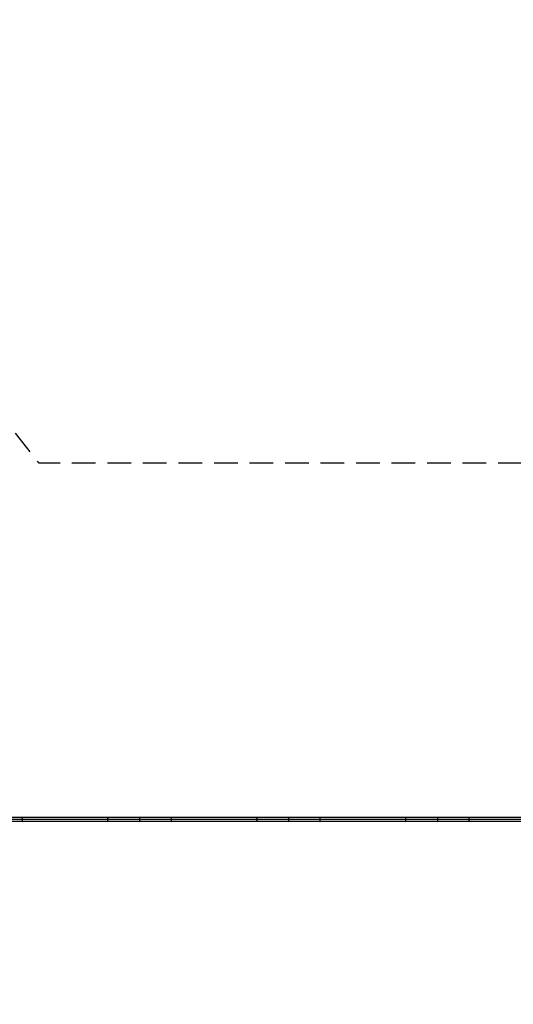
# Model space of a CAD drawing. Units: millimetres. Extents: x -9912 to 10147, y -16321 to 10144.
# Drawn here: x 1286 to 3934, y 4867 to 10144 of the extents above; entities that cross this region are included whole.
import ezdxf

# ---------------------------------------------------------------- set-up
doc = ezdxf.new("R2010")
doc.units = ezdxf.units.MM
doc.header["$LTSCALE"] = 20
doc.linetypes.add('HIDDEN', pattern=[9.525, 6.35, -3.175])
doc.layers.add('2d', color=230, linetype='Continuous')
doc.layers.add('CSA-SafetyZone', color=63, linetype='HIDDEN')

msp = doc.modelspace()

# ---------------------------------------------------------------- linework, layer by layer
at = {"layer": '2d'}
for p, q in [((4921, 5868.5), (398.9, 5868.5)), ((4921, 5858), (400.3, 5858)), ((4921, 5847.5), (398.9, 5847.5))]:
    msp.add_line(p, q, dxfattribs=at)
at = {"layer": '2d', "extrusion": (0, 0, -1)}
for centre, ratio, start_param, end_param in [((1929, 5858), 0.116857, 0, 1.570796), ((1929, 5858), 0.116857, 1.570796, 3.141593), ((2729, 5858), 0.023526, 0, 1.570796), ((2729, 5858), 0.023526, 1.570796, 3.141593)]:
    msp.add_ellipse(centre, major_axis=(0, 10.5), ratio=ratio, start_param=start_param, end_param=end_param, dxfattribs=at)
at = {"layer": '2d'}
for start_param, end_param in [(0, 1.570796), (1.570796, 3.141593)]:
    msp.add_ellipse((3529, 5858), major_axis=(0, 10.5), ratio=0.070422, start_param=start_param, end_param=end_param, dxfattribs=at)
for points, weights in [([(1301.6, 5858), (1301.6, 5863.3), (1300.9, 5868.5), (1299.7, 5868.5)], [1, 0.666666666667, 0.5, 0.5]), ([(1299.7, 5847.5), (1300.9, 5847.5), (1301.6, 5852.8), (1301.6, 5858)], [0.5, 0.5, 0.666666666667, 1]), ([(1760.3, 5858), (1760.3, 5863.3), (1759.8, 5868.5), (1758.8, 5868.5)], [1, 0.666666666667, 0.5, 0.5]), ([(1758.8, 5847.5), (1759.8, 5847.5), (1760.3, 5852.8), (1760.3, 5858)], [0.5, 0.5, 0.666666666667, 1]), ([(2100.2, 5858), (2100.2, 5863.3), (2099.9, 5868.5), (2099.2, 5868.5)], [1, 0.666666666667, 0.5, 0.5]), ([(2099.2, 5847.5), (2099.9, 5847.5), (2100.2, 5852.8), (2100.2, 5858)], [0.5, 0.5, 0.666666666667, 1]), ([(2559.5, 5858), (2559.5, 5863.3), (2559.3, 5868.5), (2559, 5868.5)], [1, 0.666666666667, 0.5, 0.5]), ([(2559, 5847.5), (2559.3, 5847.5), (2559.5, 5852.8), (2559.5, 5858)], [0.5, 0.5, 0.666666666667, 1]), ([(2899, 5858), (2899, 5863.3), (2899, 5868.5), (2899, 5868.5)], [1, 0.666666666667, 0.5, 0.5]), ([(2899, 5847.5), (2899, 5847.5), (2899, 5852.8), (2899, 5858)], [0.5, 0.5, 0.666666666667, 1]), ([(3358.4, 5858), (3358.4, 5863.3), (3358.6, 5868.5), (3358.9, 5868.5)], [1, 0.666666666667, 0.5, 0.5]), ([(3358.9, 5847.5), (3358.6, 5847.5), (3358.4, 5852.8), (3358.4, 5858)], [0.5, 0.5, 0.666666666667, 1]), ([(3698.1, 5858), (3698.1, 5863.3), (3698.4, 5868.5), (3699.1, 5868.5)], [1, 0.666666666667, 0.5, 0.5]), ([(3699.1, 5847.5), (3698.4, 5847.5), (3698.1, 5852.8), (3698.1, 5858)], [0.5, 0.5, 0.666666666667, 1])]:
    msp.add_rational_spline(points, weights, degree=3, dxfattribs=at)
at = {"layer": 'CSA-SafetyZone', "flags": 128}
msp.add_lwpolyline([(8043.5, 5536.8, 0.338414), (7780.5, 7738.1), (7738.1, 7780.5, 0.406095), (5192.5, 7780.5), (5177.5, 7768), (1390.1, 7768), (241.3, 9236.1, 1.100805), (-3174.5, 5990.2), (-2364.6, 5287), (-2439.3, 5124.5, 0.108133), (-2606.5, 4360.3), (-2606.5, 1497.7, 0.043538), (-2578.9, 1180.9, 0.00534), (-2612.9, 1161.7), (-4552.3, 42, 0.051066), (-4854.6, -176.4), (-6270.1, -1437.3), (-7000.4, -1963.9, 0.106015), (-7515, -2533.3), (-9617.9, -6175.6, 0.117945), (-9860.4, -6991.9), (-9909.4, -7899.1, 0.04448), (-9897.6, -8238.1), (-9531, -11183.6, 0.0691), (-9400.7, -11669.8), (-8245.4, -14404, 0.011137), (-8210.6, -14481.6), (-8027.4, -14978.6, 0.408492), (-5819.1, -16265.5), (-5761.1, -16250, 0.406095), (-4488.3, -14045.5), (-4582.5, -13503.6, 0.010388), (-4590.6, -13424.7), (-4957.2, -10479.2, 0.0691), (-5087.5, -9992.9), (-5678.6, -8594.1, 0.017063), (-5612.5, -8488.1), (-3509.6, -4845.8, 0.071944), (-3315.3, -4359.2), (-2580, -4116, 0.051066), (-2239.8, -3963.4), (-300.4, -2843.7, 0.058472), (41.6, -2588.8), (759.8, -1910), (5130.4, -1910), (5203.9, -1975.6, 0.081225), (5702.5, -2292.2), (7594.8, -3100.7, 0.373537), (9911.3, -2340.2, 0.373537), (9411.7, 46.2), (8170.4, 977, 0.001914), (8170.5, 991), (8170.5, 4867, 0.093958), (8043.5, 5536.8)], format="xyb", dxfattribs=at)

doc.saveas('drawing.dxf')
